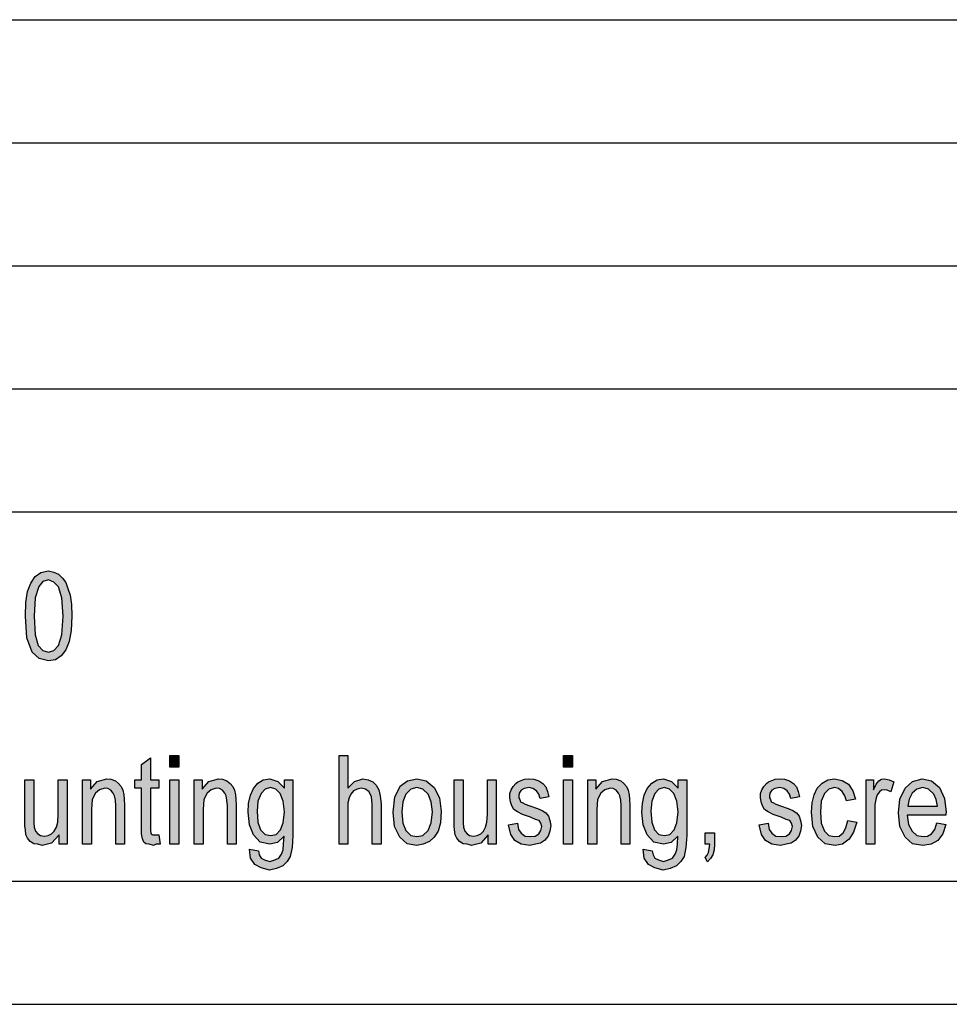
# Model space of a CAD drawing. Units: millimetres. Extents: x -1599 to -1302, y 1477 to 1687.
# Drawn here: x -1438 to -1400, y 1477 to 1517 of the extents above; entities that cross this region are included whole.
import ezdxf

# ---------------------------------------------------------------- set-up
doc = ezdxf.new("R2010")
doc.units = ezdxf.units.MM
doc.layers.add('1', color=7, linetype='Continuous')

# ---------------------------------------------------------------- blocks, each defined once
blk = doc.blocks.new('_formato_A4', base_point=(-1450.982, 1582.224))
at = {"layer": '1', "linetype": 'Continuous'}
h = blk.add_hatch(color=7, dxfattribs=at)
h.paths.add_polyline_path([(-1437.282, 1492.991), (-1437.264, 1493.551), (-1437.192, 1493.998), (-1437.066, 1494.334), (-1436.886, 1494.603), (-1436.652, 1494.76), (-1436.346, 1494.827), (-1436.13, 1494.782), (-1435.932, 1494.692), (-1435.77, 1494.536), (-1435.644, 1494.357), (-1435.554, 1494.11), (-1435.464, 1493.842), (-1435.41, 1493.461), (-1435.392, 1492.991), (-1435.428, 1492.409), (-1435.5, 1491.961), (-1435.644, 1491.625), (-1435.824, 1491.379), (-1436.058, 1491.222), (-1436.346, 1491.177), (-1436.724, 1491.267), (-1437.012, 1491.536), (-1437.228, 1492.118)])
h.paths.add_polyline_path([(-1436.922, 1492.991), (-1436.886, 1492.23), (-1436.76, 1491.804), (-1436.58, 1491.603), (-1436.346, 1491.536), (-1436.13, 1491.603), (-1435.932, 1491.804), (-1435.806, 1492.23), (-1435.752, 1492.991), (-1435.806, 1493.73), (-1435.932, 1494.177), (-1436.13, 1494.379), (-1436.346, 1494.468), (-1436.58, 1494.401), (-1436.742, 1494.2), (-1436.886, 1493.73)], flags=16)
for points in [[(-1431.864, 1484.106), (-1431.81, 1483.725), (-1431.972, 1483.725), (-1432.08, 1483.68), (-1432.26, 1483.725), (-1432.386, 1483.748), (-1432.476, 1483.815), (-1432.53, 1483.949), (-1432.566, 1484.151), (-1432.566, 1484.486), (-1432.566, 1486.009), (-1432.836, 1486.009), (-1432.836, 1486.345), (-1432.566, 1486.345), (-1432.566, 1486.971), (-1432.206, 1487.24), (-1432.206, 1486.345), (-1431.864, 1486.345), (-1431.864, 1486.009), (-1432.206, 1486.009), (-1432.206, 1484.464), (-1432.206, 1484.285), (-1432.188, 1484.195), (-1432.17, 1484.151), (-1432.134, 1484.128), (-1432.098, 1484.106), (-1432.026, 1484.106), (-1431.972, 1484.106)], [(-1431.414, 1486.86), (-1431.414, 1487.33), (-1431.054, 1487.33), (-1431.054, 1486.86)], [(-1424.538, 1483.725), (-1424.538, 1487.33), (-1424.178, 1487.33), (-1424.178, 1486.009), (-1423.908, 1486.277), (-1423.566, 1486.389), (-1423.35, 1486.345), (-1423.17, 1486.255), (-1423.026, 1486.121), (-1422.918, 1485.942), (-1422.864, 1485.695), (-1422.828, 1485.36), (-1422.828, 1483.725), (-1423.188, 1483.725), (-1423.188, 1485.36), (-1423.224, 1485.651), (-1423.314, 1485.852), (-1423.458, 1485.964), (-1423.638, 1486.009), (-1423.8, 1485.964), (-1423.944, 1485.897), (-1424.052, 1485.763), (-1424.124, 1485.606), (-1424.178, 1485.404), (-1424.178, 1485.136), (-1424.178, 1483.725)], [(-1415.412, 1486.86), (-1415.412, 1487.33), (-1415.052, 1487.33), (-1415.052, 1486.86)], [(-1435.914, 1483.725), (-1435.914, 1484.106), (-1436.22, 1483.77), (-1436.598, 1483.68), (-1436.778, 1483.725), (-1436.94, 1483.748), (-1437.084, 1483.837), (-1437.192, 1483.971), (-1437.264, 1484.106), (-1437.282, 1484.307), (-1437.3, 1484.464), (-1437.3, 1484.71), (-1437.3, 1486.345), (-1436.94, 1486.345), (-1436.94, 1484.889), (-1436.94, 1484.598), (-1436.922, 1484.419), (-1436.868, 1484.263), (-1436.778, 1484.151), (-1436.67, 1484.083), (-1436.508, 1484.061), (-1436.364, 1484.083), (-1436.22, 1484.151), (-1436.112, 1484.263), (-1436.022, 1484.419), (-1435.968, 1484.621), (-1435.95, 1484.934), (-1435.95, 1486.345), (-1435.59, 1486.345), (-1435.59, 1483.725)], [(-1434.96, 1483.725), (-1434.96, 1486.345), (-1434.636, 1486.345), (-1434.636, 1485.964), (-1434.366, 1486.277), (-1433.97, 1486.389), (-1433.808, 1486.367), (-1433.628, 1486.3), (-1433.502, 1486.188), (-1433.394, 1486.076), (-1433.322, 1485.919), (-1433.286, 1485.74), (-1433.268, 1485.561), (-1433.25, 1485.315), (-1433.25, 1483.725), (-1433.61, 1483.725), (-1433.61, 1485.292), (-1433.628, 1485.516), (-1433.664, 1485.695), (-1433.718, 1485.807), (-1433.808, 1485.919), (-1433.934, 1485.986), (-1434.06, 1486.009), (-1434.276, 1485.942), (-1434.438, 1485.807), (-1434.564, 1485.539), (-1434.6, 1485.136), (-1434.6, 1483.725)], [(-1431.414, 1483.725), (-1431.414, 1486.345), (-1431.054, 1486.345), (-1431.054, 1483.725)], [(-1430.424, 1483.725), (-1430.424, 1486.345), (-1430.1, 1486.345), (-1430.1, 1485.964), (-1429.83, 1486.277), (-1429.434, 1486.389), (-1429.272, 1486.367), (-1429.092, 1486.3), (-1428.966, 1486.188), (-1428.858, 1486.076), (-1428.786, 1485.919), (-1428.75, 1485.74), (-1428.732, 1485.561), (-1428.714, 1485.315), (-1428.714, 1483.725), (-1429.074, 1483.725), (-1429.074, 1485.292), (-1429.092, 1485.516), (-1429.128, 1485.695), (-1429.182, 1485.807), (-1429.272, 1485.919), (-1429.398, 1485.986), (-1429.524, 1486.009), (-1429.74, 1485.942), (-1429.902, 1485.807), (-1430.028, 1485.539), (-1430.064, 1485.136), (-1430.064, 1483.725)], [(-1418.472, 1483.725), (-1418.472, 1484.106), (-1418.778, 1483.77), (-1419.156, 1483.68), (-1419.336, 1483.725), (-1419.498, 1483.748), (-1419.642, 1483.837), (-1419.75, 1483.971), (-1419.822, 1484.106), (-1419.84, 1484.307), (-1419.858, 1484.464), (-1419.858, 1484.71), (-1419.858, 1486.345), (-1419.498, 1486.345), (-1419.498, 1484.889), (-1419.498, 1484.598), (-1419.48, 1484.419), (-1419.426, 1484.263), (-1419.336, 1484.151), (-1419.228, 1484.083), (-1419.066, 1484.061), (-1418.922, 1484.083), (-1418.778, 1484.151), (-1418.67, 1484.263), (-1418.58, 1484.419), (-1418.526, 1484.621), (-1418.508, 1484.934), (-1418.508, 1486.345), (-1418.148, 1486.345), (-1418.148, 1483.725)], [(-1417.644, 1484.509), (-1417.284, 1484.576), (-1417.248, 1484.33), (-1417.14, 1484.173), (-1416.978, 1484.061), (-1416.762, 1484.039), (-1416.564, 1484.061), (-1416.42, 1484.151), (-1416.33, 1484.285), (-1416.294, 1484.442), (-1416.33, 1484.576), (-1416.402, 1484.688), (-1416.546, 1484.733), (-1416.762, 1484.822), (-1417.086, 1484.934), (-1417.284, 1485.046), (-1417.428, 1485.136), (-1417.518, 1485.292), (-1417.572, 1485.449), (-1417.59, 1485.628), (-1417.59, 1485.785), (-1417.536, 1485.942), (-1417.464, 1486.076), (-1417.356, 1486.188), (-1417.266, 1486.255), (-1417.14, 1486.322), (-1416.996, 1486.367), (-1416.834, 1486.389), (-1416.618, 1486.367), (-1416.42, 1486.3), (-1416.258, 1486.188), (-1416.132, 1486.054), (-1416.06, 1485.874), (-1416.006, 1485.651), (-1416.366, 1485.583), (-1416.42, 1485.763), (-1416.51, 1485.897), (-1416.654, 1485.986), (-1416.816, 1486.031), (-1417.014, 1485.986), (-1417.14, 1485.919), (-1417.212, 1485.807), (-1417.23, 1485.673), (-1417.23, 1485.606), (-1417.194, 1485.539), (-1417.158, 1485.449), (-1417.068, 1485.404), (-1416.978, 1485.36), (-1416.78, 1485.292), (-1416.474, 1485.18), (-1416.276, 1485.091), (-1416.132, 1485.001), (-1416.024, 1484.867), (-1415.97, 1484.688), (-1415.934, 1484.486), (-1415.97, 1484.263), (-1416.042, 1484.061), (-1416.186, 1483.882), (-1416.348, 1483.77), (-1416.546, 1483.725), (-1416.78, 1483.68), (-1417.14, 1483.725), (-1417.392, 1483.882), (-1417.554, 1484.128)], [(-1415.412, 1483.725), (-1415.412, 1486.345), (-1415.052, 1486.345), (-1415.052, 1483.725)], [(-1414.422, 1483.725), (-1414.422, 1486.345), (-1414.098, 1486.345), (-1414.098, 1485.964), (-1413.828, 1486.277), (-1413.432, 1486.389), (-1413.27, 1486.367), (-1413.09, 1486.3), (-1412.964, 1486.188), (-1412.856, 1486.076), (-1412.784, 1485.919), (-1412.748, 1485.74), (-1412.73, 1485.561), (-1412.712, 1485.315), (-1412.712, 1483.725), (-1413.072, 1483.725), (-1413.072, 1485.292), (-1413.09, 1485.516), (-1413.126, 1485.695), (-1413.18, 1485.807), (-1413.27, 1485.919), (-1413.396, 1485.986), (-1413.522, 1486.009), (-1413.738, 1485.942), (-1413.9, 1485.807), (-1414.026, 1485.539), (-1414.062, 1485.136), (-1414.062, 1483.725)], [(-1407.456, 1484.509), (-1407.096, 1484.576), (-1407.06, 1484.33), (-1406.952, 1484.173), (-1406.79, 1484.061), (-1406.574, 1484.039), (-1406.376, 1484.061), (-1406.232, 1484.151), (-1406.142, 1484.285), (-1406.106, 1484.442), (-1406.142, 1484.576), (-1406.214, 1484.688), (-1406.358, 1484.733), (-1406.574, 1484.822), (-1406.898, 1484.934), (-1407.096, 1485.046), (-1407.24, 1485.136), (-1407.33, 1485.292), (-1407.384, 1485.449), (-1407.402, 1485.628), (-1407.402, 1485.785), (-1407.348, 1485.942), (-1407.276, 1486.076), (-1407.168, 1486.188), (-1407.078, 1486.255), (-1406.952, 1486.322), (-1406.808, 1486.367), (-1406.646, 1486.389), (-1406.43, 1486.367), (-1406.232, 1486.3), (-1406.07, 1486.188), (-1405.944, 1486.054), (-1405.872, 1485.874), (-1405.818, 1485.651), (-1406.178, 1485.583), (-1406.232, 1485.763), (-1406.322, 1485.897), (-1406.466, 1485.986), (-1406.628, 1486.031), (-1406.826, 1485.986), (-1406.952, 1485.919), (-1407.024, 1485.807), (-1407.042, 1485.673), (-1407.042, 1485.606), (-1407.006, 1485.539), (-1406.97, 1485.449), (-1406.88, 1485.404), (-1406.79, 1485.36), (-1406.592, 1485.292), (-1406.286, 1485.18), (-1406.088, 1485.091), (-1405.944, 1485.001), (-1405.836, 1484.867), (-1405.782, 1484.688), (-1405.746, 1484.486), (-1405.782, 1484.263), (-1405.854, 1484.061), (-1405.998, 1483.882), (-1406.16, 1483.77), (-1406.358, 1483.725), (-1406.592, 1483.68), (-1406.952, 1483.725), (-1407.204, 1483.882), (-1407.366, 1484.128)], [(-1403.856, 1484.688), (-1403.496, 1484.621), (-1403.622, 1484.218), (-1403.802, 1483.927), (-1404.072, 1483.725), (-1404.378, 1483.68), (-1404.774, 1483.748), (-1405.08, 1484.016), (-1405.278, 1484.442), (-1405.332, 1485.024), (-1405.314, 1485.404), (-1405.224, 1485.74), (-1405.098, 1486.009), (-1404.9, 1486.21), (-1404.666, 1486.345), (-1404.396, 1486.389), (-1404.09, 1486.322), (-1403.838, 1486.166), (-1403.658, 1485.897), (-1403.55, 1485.561), (-1403.91, 1485.494), (-1403.982, 1485.695), (-1404.09, 1485.874), (-1404.234, 1485.986), (-1404.396, 1486.031), (-1404.63, 1485.964), (-1404.81, 1485.785), (-1404.936, 1485.471), (-1404.972, 1485.024), (-1404.936, 1484.576), (-1404.81, 1484.263), (-1404.63, 1484.083), (-1404.396, 1484.039), (-1404.216, 1484.061), (-1404.054, 1484.195), (-1403.946, 1484.397)], [(-1403.118, 1483.725), (-1403.118, 1486.345), (-1402.812, 1486.345), (-1402.812, 1485.942), (-1402.704, 1486.166), (-1402.596, 1486.3), (-1402.488, 1486.367), (-1402.362, 1486.389), (-1402.182, 1486.345), (-1401.984, 1486.255), (-1402.11, 1485.852), (-1402.254, 1485.919), (-1402.38, 1485.942), (-1402.488, 1485.919), (-1402.578, 1485.852), (-1402.668, 1485.74), (-1402.704, 1485.606), (-1402.758, 1485.337), (-1402.758, 1485.091), (-1402.758, 1483.725)], [(-1409.652, 1483.725), (-1409.652, 1484.195), (-1409.274, 1484.195), (-1409.274, 1483.725), (-1409.292, 1483.501), (-1409.346, 1483.3), (-1409.436, 1483.143), (-1409.562, 1483.009), (-1409.652, 1483.188), (-1409.58, 1483.277), (-1409.526, 1483.389), (-1409.49, 1483.546), (-1409.472, 1483.725)]]:
    blk.add_hatch(color=7, dxfattribs=at).paths.add_polyline_path(points)
h = blk.add_hatch(color=7, dxfattribs=at)
h.paths.add_polyline_path([(-1428.174, 1483.524), (-1427.814, 1483.457), (-1427.778, 1483.3), (-1427.706, 1483.166), (-1427.562, 1483.098), (-1427.346, 1483.031), (-1427.148, 1483.098), (-1426.986, 1483.166), (-1426.878, 1483.322), (-1426.806, 1483.501), (-1426.788, 1483.725), (-1426.77, 1484.061), (-1427.04, 1483.792), (-1427.346, 1483.725), (-1427.742, 1483.815), (-1428.012, 1484.106), (-1428.174, 1484.509), (-1428.228, 1485.024), (-1428.21, 1485.382), (-1428.138, 1485.718), (-1428.012, 1485.986), (-1427.832, 1486.21), (-1427.616, 1486.345), (-1427.346, 1486.389), (-1427.022, 1486.277), (-1426.752, 1486.009), (-1426.752, 1486.345), (-1426.41, 1486.345), (-1426.41, 1484.083), (-1426.446, 1483.591), (-1426.518, 1483.233), (-1426.644, 1483.031), (-1426.824, 1482.852), (-1427.076, 1482.74), (-1427.364, 1482.673), (-1427.706, 1482.763), (-1427.958, 1482.897), (-1428.138, 1483.166)])
h.paths.add_polyline_path([(-1427.868, 1485.069), (-1427.832, 1484.621), (-1427.724, 1484.307), (-1427.544, 1484.128), (-1427.31, 1484.083), (-1427.094, 1484.128), (-1426.914, 1484.307), (-1426.806, 1484.598), (-1426.752, 1485.046), (-1426.806, 1485.471), (-1426.932, 1485.785), (-1427.112, 1485.964), (-1427.328, 1486.031), (-1427.544, 1485.964), (-1427.706, 1485.785), (-1427.832, 1485.471)], flags=16)
h = blk.add_hatch(color=7, dxfattribs=at)
h.paths.add_polyline_path([(-1422.342, 1485.024), (-1422.27, 1485.651), (-1422.036, 1486.098), (-1421.748, 1486.3), (-1421.37, 1486.389), (-1420.992, 1486.3), (-1420.668, 1486.031), (-1420.452, 1485.606), (-1420.38, 1485.069), (-1420.416, 1484.598), (-1420.506, 1484.263), (-1420.668, 1484.016), (-1420.866, 1483.837), (-1421.118, 1483.725), (-1421.37, 1483.68), (-1421.766, 1483.748), (-1422.072, 1484.016), (-1422.288, 1484.442)])
h.paths.add_polyline_path([(-1421.982, 1485.024), (-1421.946, 1484.576), (-1421.82, 1484.285), (-1421.622, 1484.083), (-1421.37, 1484.039), (-1421.136, 1484.083), (-1420.92, 1484.285), (-1420.794, 1484.598), (-1420.74, 1485.046), (-1420.794, 1485.449), (-1420.92, 1485.763), (-1421.136, 1485.964), (-1421.37, 1486.031), (-1421.622, 1485.964), (-1421.82, 1485.763), (-1421.946, 1485.449)], flags=16)
h = blk.add_hatch(color=7, dxfattribs=at)
h.paths.add_polyline_path([(-1412.172, 1483.524), (-1411.812, 1483.457), (-1411.776, 1483.3), (-1411.704, 1483.166), (-1411.56, 1483.098), (-1411.344, 1483.031), (-1411.146, 1483.098), (-1410.984, 1483.166), (-1410.876, 1483.322), (-1410.804, 1483.501), (-1410.786, 1483.725), (-1410.768, 1484.061), (-1411.038, 1483.792), (-1411.344, 1483.725), (-1411.74, 1483.815), (-1412.01, 1484.106), (-1412.172, 1484.509), (-1412.226, 1485.024), (-1412.208, 1485.382), (-1412.136, 1485.718), (-1412.01, 1485.986), (-1411.83, 1486.21), (-1411.614, 1486.345), (-1411.344, 1486.389), (-1411.02, 1486.277), (-1410.75, 1486.009), (-1410.75, 1486.345), (-1410.408, 1486.345), (-1410.408, 1484.083), (-1410.444, 1483.591), (-1410.516, 1483.233), (-1410.642, 1483.031), (-1410.822, 1482.852), (-1411.074, 1482.74), (-1411.362, 1482.673), (-1411.704, 1482.763), (-1411.956, 1482.897), (-1412.136, 1483.166)])
h.paths.add_polyline_path([(-1411.866, 1485.069), (-1411.83, 1484.621), (-1411.722, 1484.307), (-1411.542, 1484.128), (-1411.308, 1484.083), (-1411.092, 1484.128), (-1410.912, 1484.307), (-1410.804, 1484.598), (-1410.75, 1485.046), (-1410.804, 1485.471), (-1410.93, 1485.785), (-1411.11, 1485.964), (-1411.326, 1486.031), (-1411.542, 1485.964), (-1411.704, 1485.785), (-1411.83, 1485.471)], flags=16)
h = blk.add_hatch(color=7, dxfattribs=at)
h.paths.add_polyline_path([(-1400.238, 1484.598), (-1399.878, 1484.531), (-1400.004, 1484.151), (-1400.202, 1483.882), (-1400.472, 1483.725), (-1400.814, 1483.68), (-1401.228, 1483.748), (-1401.534, 1484.016), (-1401.75, 1484.442), (-1401.804, 1485.001), (-1401.75, 1485.561), (-1401.534, 1486.009), (-1401.228, 1486.277), (-1400.832, 1486.389), (-1400.454, 1486.3), (-1400.13, 1486.031), (-1399.932, 1485.583), (-1399.86, 1485.024), (-1399.878, 1484.957), (-1399.878, 1484.912), (-1401.444, 1484.912), (-1401.39, 1484.531), (-1401.246, 1484.263), (-1401.048, 1484.083), (-1400.796, 1484.039), (-1400.616, 1484.061), (-1400.454, 1484.151), (-1400.328, 1484.33)])
h.paths.add_polyline_path([(-1401.426, 1485.27), (-1400.22, 1485.27), (-1400.274, 1485.539), (-1400.364, 1485.763), (-1400.58, 1485.964), (-1400.814, 1486.031), (-1401.048, 1485.964), (-1401.246, 1485.807), (-1401.372, 1485.561)], flags=16)
at = {"layer": '1', "color": 7, "linetype": 'Continuous'}
for p, q in [((-1491.482, 1517.224), (-1307.482, 1517.224)), ((-1491.482, 1512.224), (-1307.482, 1512.224)), ((-1491.482, 1507.224), (-1307.482, 1507.224)), ((-1491.482, 1502.224), (-1307.482, 1502.224)), ((-1491.482, 1497.224), (-1307.482, 1497.224)), ((-1436.652, 1494.76), (-1436.346, 1494.827)), ((-1436.346, 1494.827), (-1436.13, 1494.782)), ((-1437.066, 1494.334), (-1436.886, 1494.603)), ((-1436.886, 1494.603), (-1436.652, 1494.76)), ((-1436.58, 1494.401), (-1436.742, 1494.2)), ((-1436.346, 1494.468), (-1436.58, 1494.401)), ((-1436.13, 1494.379), (-1436.346, 1494.468)), ((-1436.13, 1494.782), (-1435.932, 1494.692)), ((-1435.932, 1494.692), (-1435.77, 1494.536)), ((-1435.77, 1494.536), (-1435.644, 1494.357)), ((-1437.192, 1493.998), (-1437.066, 1494.334)), ((-1436.742, 1494.2), (-1436.886, 1493.73)), ((-1435.932, 1494.177), (-1436.13, 1494.379)), ((-1435.806, 1493.73), (-1435.932, 1494.177)), ((-1435.644, 1494.357), (-1435.554, 1494.11)), ((-1435.554, 1494.11), (-1435.464, 1493.842)), ((-1437.264, 1493.551), (-1437.192, 1493.998)), ((-1436.886, 1493.73), (-1436.922, 1492.991)), ((-1435.752, 1492.991), (-1435.806, 1493.73)), ((-1435.464, 1493.842), (-1435.41, 1493.461)), ((-1437.282, 1492.991), (-1437.264, 1493.551)), ((-1435.41, 1493.461), (-1435.392, 1492.991)), ((-1437.228, 1492.118), (-1437.282, 1492.991)), ((-1436.922, 1492.991), (-1436.886, 1492.23)), ((-1435.806, 1492.23), (-1435.752, 1492.991)), ((-1435.392, 1492.991), (-1435.428, 1492.409)), ((-1435.428, 1492.409), (-1435.5, 1491.961)), ((-1437.012, 1491.536), (-1437.228, 1492.118)), ((-1436.886, 1492.23), (-1436.76, 1491.804)), ((-1435.932, 1491.804), (-1435.806, 1492.23)), ((-1436.76, 1491.804), (-1436.58, 1491.603)), ((-1436.58, 1491.603), (-1436.346, 1491.536)), ((-1436.346, 1491.536), (-1436.13, 1491.603)), ((-1436.13, 1491.603), (-1435.932, 1491.804)), ((-1435.644, 1491.625), (-1435.824, 1491.379)), ((-1435.5, 1491.961), (-1435.644, 1491.625)), ((-1436.724, 1491.267), (-1437.012, 1491.536)), ((-1436.346, 1491.177), (-1436.724, 1491.267)), ((-1436.058, 1491.222), (-1436.346, 1491.177)), ((-1435.824, 1491.379), (-1436.058, 1491.222)), ((-1432.566, 1486.971), (-1432.206, 1487.24)), ((-1432.206, 1487.24), (-1432.206, 1486.345)), ((-1431.414, 1487.33), (-1431.054, 1487.33)), ((-1431.414, 1486.86), (-1431.414, 1487.33)), ((-1431.054, 1487.33), (-1431.054, 1486.86)), ((-1424.538, 1487.33), (-1424.178, 1487.33)), ((-1424.538, 1483.725), (-1424.538, 1487.33)), ((-1424.178, 1487.33), (-1424.178, 1486.009)), ((-1415.412, 1487.33), (-1415.052, 1487.33)), ((-1415.412, 1486.86), (-1415.412, 1487.33)), ((-1415.052, 1487.33), (-1415.052, 1486.86)), ((-1432.566, 1486.345), (-1432.566, 1486.971)), ((-1431.054, 1486.86), (-1431.414, 1486.86)), ((-1415.052, 1486.86), (-1415.412, 1486.86)), ((-1437.3, 1486.345), (-1436.94, 1486.345)), ((-1437.3, 1484.71), (-1437.3, 1486.345)), ((-1436.94, 1486.345), (-1436.94, 1484.889)), ((-1435.95, 1486.345), (-1435.59, 1486.345)), ((-1435.95, 1484.934), (-1435.95, 1486.345)), ((-1435.59, 1486.345), (-1435.59, 1483.725)), ((-1434.96, 1486.345), (-1434.636, 1486.345)), ((-1434.96, 1483.725), (-1434.96, 1486.345)), ((-1434.636, 1486.345), (-1434.636, 1485.964)), ((-1434.636, 1485.964), (-1434.366, 1486.277)), ((-1434.366, 1486.277), (-1433.97, 1486.389)), ((-1434.06, 1486.009), (-1434.276, 1485.942)), ((-1433.934, 1485.986), (-1434.06, 1486.009)), ((-1433.97, 1486.389), (-1433.808, 1486.367)), ((-1433.808, 1486.367), (-1433.628, 1486.3)), ((-1433.628, 1486.3), (-1433.502, 1486.188)), ((-1433.502, 1486.188), (-1433.394, 1486.076)), ((-1433.394, 1486.076), (-1433.322, 1485.919)), ((-1432.836, 1486.345), (-1432.566, 1486.345)), ((-1432.836, 1486.009), (-1432.836, 1486.345)), ((-1432.566, 1486.009), (-1432.836, 1486.009)), ((-1432.566, 1484.486), (-1432.566, 1486.009)), ((-1432.206, 1486.345), (-1431.864, 1486.345)), ((-1432.206, 1486.009), (-1432.206, 1484.464)), ((-1431.864, 1486.009), (-1432.206, 1486.009)), ((-1431.864, 1486.345), (-1431.864, 1486.009)), ((-1431.414, 1486.345), (-1431.054, 1486.345)), ((-1431.414, 1483.725), (-1431.414, 1486.345)), ((-1431.054, 1486.345), (-1431.054, 1483.725)), ((-1430.424, 1486.345), (-1430.1, 1486.345)), ((-1430.424, 1483.725), (-1430.424, 1486.345)), ((-1430.1, 1486.345), (-1430.1, 1485.964)), ((-1430.1, 1485.964), (-1429.83, 1486.277)), ((-1429.83, 1486.277), (-1429.434, 1486.389)), ((-1429.524, 1486.009), (-1429.74, 1485.942)), ((-1429.398, 1485.986), (-1429.524, 1486.009)), ((-1429.434, 1486.389), (-1429.272, 1486.367)), ((-1429.272, 1486.367), (-1429.092, 1486.3)), ((-1429.092, 1486.3), (-1428.966, 1486.188)), ((-1428.966, 1486.188), (-1428.858, 1486.076)), ((-1428.858, 1486.076), (-1428.786, 1485.919)), ((-1428.012, 1485.986), (-1427.832, 1486.21)), ((-1427.832, 1486.21), (-1427.616, 1486.345)), ((-1427.616, 1486.345), (-1427.346, 1486.389)), ((-1427.328, 1486.031), (-1427.544, 1485.964)), ((-1427.346, 1486.389), (-1427.022, 1486.277)), ((-1427.112, 1485.964), (-1427.328, 1486.031)), ((-1427.022, 1486.277), (-1426.752, 1486.009)), ((-1426.752, 1486.345), (-1426.41, 1486.345)), ((-1426.752, 1486.009), (-1426.752, 1486.345)), ((-1426.41, 1486.345), (-1426.41, 1484.083)), ((-1424.178, 1486.009), (-1423.908, 1486.277)), ((-1423.908, 1486.277), (-1423.566, 1486.389)), ((-1423.638, 1486.009), (-1423.8, 1485.964)), ((-1423.458, 1485.964), (-1423.638, 1486.009)), ((-1423.566, 1486.389), (-1423.35, 1486.345)), ((-1423.35, 1486.345), (-1423.17, 1486.255)), ((-1423.17, 1486.255), (-1423.026, 1486.121)), ((-1423.026, 1486.121), (-1422.918, 1485.942)), ((-1422.27, 1485.651), (-1422.036, 1486.098)), ((-1422.036, 1486.098), (-1421.748, 1486.3)), ((-1421.748, 1486.3), (-1421.37, 1486.389)), ((-1421.37, 1486.031), (-1421.622, 1485.964)), ((-1421.37, 1486.389), (-1420.992, 1486.3)), ((-1421.136, 1485.964), (-1421.37, 1486.031)), ((-1420.992, 1486.3), (-1420.668, 1486.031)), ((-1420.668, 1486.031), (-1420.452, 1485.606)), ((-1419.858, 1486.345), (-1419.498, 1486.345)), ((-1419.858, 1484.71), (-1419.858, 1486.345)), ((-1419.498, 1486.345), (-1419.498, 1484.889)), ((-1418.508, 1486.345), (-1418.148, 1486.345)), ((-1418.508, 1484.934), (-1418.508, 1486.345)), ((-1418.148, 1486.345), (-1418.148, 1483.725)), ((-1417.536, 1485.942), (-1417.464, 1486.076)), ((-1417.464, 1486.076), (-1417.356, 1486.188)), ((-1417.356, 1486.188), (-1417.266, 1486.255)), ((-1417.266, 1486.255), (-1417.14, 1486.322)), ((-1417.14, 1486.322), (-1416.996, 1486.367)), ((-1416.816, 1486.031), (-1417.014, 1485.986)), ((-1416.996, 1486.367), (-1416.834, 1486.389)), ((-1416.834, 1486.389), (-1416.618, 1486.367)), ((-1416.654, 1485.986), (-1416.816, 1486.031)), ((-1416.618, 1486.367), (-1416.42, 1486.3)), ((-1416.42, 1486.3), (-1416.258, 1486.188)), ((-1416.258, 1486.188), (-1416.132, 1486.054)), ((-1416.132, 1486.054), (-1416.06, 1485.874)), ((-1415.412, 1486.345), (-1415.052, 1486.345)), ((-1415.412, 1483.725), (-1415.412, 1486.345)), ((-1415.052, 1486.345), (-1415.052, 1483.725)), ((-1414.422, 1486.345), (-1414.098, 1486.345)), ((-1414.422, 1483.725), (-1414.422, 1486.345)), ((-1414.098, 1486.345), (-1414.098, 1485.964)), ((-1414.098, 1485.964), (-1413.828, 1486.277)), ((-1413.828, 1486.277), (-1413.432, 1486.389)), ((-1413.522, 1486.009), (-1413.738, 1485.942)), ((-1413.396, 1485.986), (-1413.522, 1486.009)), ((-1413.432, 1486.389), (-1413.27, 1486.367)), ((-1413.27, 1486.367), (-1413.09, 1486.3)), ((-1413.09, 1486.3), (-1412.964, 1486.188)), ((-1412.964, 1486.188), (-1412.856, 1486.076)), ((-1412.856, 1486.076), (-1412.784, 1485.919)), ((-1412.01, 1485.986), (-1411.83, 1486.21)), ((-1411.83, 1486.21), (-1411.614, 1486.345)), ((-1411.614, 1486.345), (-1411.344, 1486.389)), ((-1411.326, 1486.031), (-1411.542, 1485.964)), ((-1411.344, 1486.389), (-1411.02, 1486.277)), ((-1411.11, 1485.964), (-1411.326, 1486.031)), ((-1411.02, 1486.277), (-1410.75, 1486.009)), ((-1410.75, 1486.345), (-1410.408, 1486.345)), ((-1410.75, 1486.009), (-1410.75, 1486.345)), ((-1410.408, 1486.345), (-1410.408, 1484.083)), ((-1407.348, 1485.942), (-1407.276, 1486.076)), ((-1407.276, 1486.076), (-1407.168, 1486.188)), ((-1407.168, 1486.188), (-1407.078, 1486.255)), ((-1407.078, 1486.255), (-1406.952, 1486.322)), ((-1406.952, 1486.322), (-1406.808, 1486.367)), ((-1406.628, 1486.031), (-1406.826, 1485.986)), ((-1406.808, 1486.367), (-1406.646, 1486.389)), ((-1406.646, 1486.389), (-1406.43, 1486.367)), ((-1406.466, 1485.986), (-1406.628, 1486.031)), ((-1406.43, 1486.367), (-1406.232, 1486.3)), ((-1406.232, 1486.3), (-1406.07, 1486.188)), ((-1406.07, 1486.188), (-1405.944, 1486.054)), ((-1405.944, 1486.054), (-1405.872, 1485.874)), ((-1405.224, 1485.74), (-1405.098, 1486.009)), ((-1405.098, 1486.009), (-1404.9, 1486.21)), ((-1404.9, 1486.21), (-1404.666, 1486.345)), ((-1404.666, 1486.345), (-1404.396, 1486.389)), ((-1404.396, 1486.031), (-1404.63, 1485.964)), ((-1404.396, 1486.389), (-1404.09, 1486.322)), ((-1404.234, 1485.986), (-1404.396, 1486.031)), ((-1404.09, 1486.322), (-1403.838, 1486.166)), ((-1403.838, 1486.166), (-1403.658, 1485.897)), ((-1403.118, 1486.345), (-1402.812, 1486.345)), ((-1403.118, 1483.725), (-1403.118, 1486.345)), ((-1402.812, 1486.345), (-1402.812, 1485.942)), ((-1402.812, 1485.942), (-1402.704, 1486.166)), ((-1402.704, 1486.166), (-1402.596, 1486.3)), ((-1402.596, 1486.3), (-1402.488, 1486.367)), ((-1402.488, 1486.367), (-1402.362, 1486.389)), ((-1402.362, 1486.389), (-1402.182, 1486.345)), ((-1402.182, 1486.345), (-1401.984, 1486.255)), ((-1401.984, 1486.255), (-1402.11, 1485.852)), ((-1401.75, 1485.561), (-1401.534, 1486.009)), ((-1401.534, 1486.009), (-1401.228, 1486.277)), ((-1401.228, 1486.277), (-1400.832, 1486.389)), ((-1400.814, 1486.031), (-1401.048, 1485.964)), ((-1400.832, 1486.389), (-1400.454, 1486.3)), ((-1400.58, 1485.964), (-1400.814, 1486.031)), ((-1400.454, 1486.3), (-1400.13, 1486.031)), ((-1400.13, 1486.031), (-1399.932, 1485.583)), ((-1434.438, 1485.807), (-1434.564, 1485.539)), ((-1434.276, 1485.942), (-1434.438, 1485.807)), ((-1433.808, 1485.919), (-1433.934, 1485.986)), ((-1433.718, 1485.807), (-1433.808, 1485.919)), ((-1433.664, 1485.695), (-1433.718, 1485.807)), ((-1433.628, 1485.516), (-1433.664, 1485.695)), ((-1433.322, 1485.919), (-1433.286, 1485.74)), ((-1433.286, 1485.74), (-1433.268, 1485.561)), ((-1429.902, 1485.807), (-1430.028, 1485.539)), ((-1429.74, 1485.942), (-1429.902, 1485.807)), ((-1429.272, 1485.919), (-1429.398, 1485.986)), ((-1429.182, 1485.807), (-1429.272, 1485.919)), ((-1429.128, 1485.695), (-1429.182, 1485.807)), ((-1429.092, 1485.516), (-1429.128, 1485.695)), ((-1428.786, 1485.919), (-1428.75, 1485.74)), ((-1428.75, 1485.74), (-1428.732, 1485.561)), ((-1428.21, 1485.382), (-1428.138, 1485.718)), ((-1428.138, 1485.718), (-1428.012, 1485.986)), ((-1427.706, 1485.785), (-1427.832, 1485.471)), ((-1427.544, 1485.964), (-1427.706, 1485.785)), ((-1426.932, 1485.785), (-1427.112, 1485.964)), ((-1426.806, 1485.471), (-1426.932, 1485.785)), ((-1424.124, 1485.606), (-1424.178, 1485.404)), ((-1424.052, 1485.763), (-1424.124, 1485.606)), ((-1423.944, 1485.897), (-1424.052, 1485.763)), ((-1423.8, 1485.964), (-1423.944, 1485.897)), ((-1423.314, 1485.852), (-1423.458, 1485.964)), ((-1423.224, 1485.651), (-1423.314, 1485.852)), ((-1423.188, 1485.36), (-1423.224, 1485.651)), ((-1422.918, 1485.942), (-1422.864, 1485.695)), ((-1422.864, 1485.695), (-1422.828, 1485.36)), ((-1422.342, 1485.024), (-1422.27, 1485.651)), ((-1421.82, 1485.763), (-1421.946, 1485.449)), ((-1421.622, 1485.964), (-1421.82, 1485.763)), ((-1420.92, 1485.763), (-1421.136, 1485.964)), ((-1420.794, 1485.449), (-1420.92, 1485.763)), ((-1420.452, 1485.606), (-1420.38, 1485.069)), ((-1417.59, 1485.785), (-1417.536, 1485.942)), ((-1417.59, 1485.628), (-1417.59, 1485.785)), ((-1417.572, 1485.449), (-1417.59, 1485.628)), ((-1417.212, 1485.807), (-1417.23, 1485.673)), ((-1417.23, 1485.673), (-1417.23, 1485.606)), ((-1417.23, 1485.606), (-1417.194, 1485.539)), ((-1417.14, 1485.919), (-1417.212, 1485.807)), ((-1417.014, 1485.986), (-1417.14, 1485.919)), ((-1416.51, 1485.897), (-1416.654, 1485.986)), ((-1416.42, 1485.763), (-1416.51, 1485.897)), ((-1416.366, 1485.583), (-1416.42, 1485.763)), ((-1416.006, 1485.651), (-1416.366, 1485.583)), ((-1416.06, 1485.874), (-1416.006, 1485.651)), ((-1413.9, 1485.807), (-1414.026, 1485.539)), ((-1413.738, 1485.942), (-1413.9, 1485.807)), ((-1413.27, 1485.919), (-1413.396, 1485.986)), ((-1413.18, 1485.807), (-1413.27, 1485.919)), ((-1413.126, 1485.695), (-1413.18, 1485.807)), ((-1413.09, 1485.516), (-1413.126, 1485.695)), ((-1412.784, 1485.919), (-1412.748, 1485.74)), ((-1412.748, 1485.74), (-1412.73, 1485.561)), ((-1412.208, 1485.382), (-1412.136, 1485.718)), ((-1412.136, 1485.718), (-1412.01, 1485.986)), ((-1411.704, 1485.785), (-1411.83, 1485.471)), ((-1411.542, 1485.964), (-1411.704, 1485.785)), ((-1410.93, 1485.785), (-1411.11, 1485.964)), ((-1410.804, 1485.471), (-1410.93, 1485.785)), ((-1407.402, 1485.785), (-1407.348, 1485.942)), ((-1407.402, 1485.628), (-1407.402, 1485.785)), ((-1407.384, 1485.449), (-1407.402, 1485.628)), ((-1407.024, 1485.807), (-1407.042, 1485.673)), ((-1407.042, 1485.673), (-1407.042, 1485.606)), ((-1407.042, 1485.606), (-1407.006, 1485.539)), ((-1406.952, 1485.919), (-1407.024, 1485.807)), ((-1406.826, 1485.986), (-1406.952, 1485.919)), ((-1406.322, 1485.897), (-1406.466, 1485.986)), ((-1406.232, 1485.763), (-1406.322, 1485.897)), ((-1406.178, 1485.583), (-1406.232, 1485.763)), ((-1405.818, 1485.651), (-1406.178, 1485.583)), ((-1405.872, 1485.874), (-1405.818, 1485.651)), ((-1405.314, 1485.404), (-1405.224, 1485.74)), ((-1404.81, 1485.785), (-1404.936, 1485.471)), ((-1404.63, 1485.964), (-1404.81, 1485.785)), ((-1404.09, 1485.874), (-1404.234, 1485.986)), ((-1403.982, 1485.695), (-1404.09, 1485.874)), ((-1403.91, 1485.494), (-1403.982, 1485.695)), ((-1403.658, 1485.897), (-1403.55, 1485.561)), ((-1402.704, 1485.606), (-1402.758, 1485.337)), ((-1402.668, 1485.74), (-1402.704, 1485.606)), ((-1402.578, 1485.852), (-1402.668, 1485.74)), ((-1402.488, 1485.919), (-1402.578, 1485.852)), ((-1402.38, 1485.942), (-1402.488, 1485.919)), ((-1402.254, 1485.919), (-1402.38, 1485.942)), ((-1402.11, 1485.852), (-1402.254, 1485.919)), ((-1401.246, 1485.807), (-1401.372, 1485.561)), ((-1401.048, 1485.964), (-1401.246, 1485.807)), ((-1400.364, 1485.763), (-1400.58, 1485.964)), ((-1400.274, 1485.539), (-1400.364, 1485.763)), ((-1434.564, 1485.539), (-1434.6, 1485.136)), ((-1433.61, 1485.292), (-1433.628, 1485.516)), ((-1433.61, 1483.725), (-1433.61, 1485.292)), ((-1433.268, 1485.561), (-1433.25, 1485.315)), ((-1433.25, 1485.315), (-1433.25, 1483.725)), ((-1430.028, 1485.539), (-1430.064, 1485.136)), ((-1429.074, 1485.292), (-1429.092, 1485.516)), ((-1429.074, 1483.725), (-1429.074, 1485.292)), ((-1428.732, 1485.561), (-1428.714, 1485.315)), ((-1428.714, 1485.315), (-1428.714, 1483.725)), ((-1428.228, 1485.024), (-1428.21, 1485.382)), ((-1427.832, 1485.471), (-1427.868, 1485.069)), ((-1426.752, 1485.046), (-1426.806, 1485.471)), ((-1424.178, 1485.404), (-1424.178, 1485.136)), ((-1423.188, 1483.725), (-1423.188, 1485.36)), ((-1422.828, 1485.36), (-1422.828, 1483.725)), ((-1421.946, 1485.449), (-1421.982, 1485.024)), ((-1420.74, 1485.046), (-1420.794, 1485.449)), ((-1417.518, 1485.292), (-1417.572, 1485.449)), ((-1417.428, 1485.136), (-1417.518, 1485.292)), ((-1417.194, 1485.539), (-1417.158, 1485.449)), ((-1417.158, 1485.449), (-1417.068, 1485.404)), ((-1417.068, 1485.404), (-1416.978, 1485.36)), ((-1416.978, 1485.36), (-1416.78, 1485.292)), ((-1416.78, 1485.292), (-1416.474, 1485.18)), ((-1414.026, 1485.539), (-1414.062, 1485.136)), ((-1413.072, 1485.292), (-1413.09, 1485.516)), ((-1413.072, 1483.725), (-1413.072, 1485.292)), ((-1412.73, 1485.561), (-1412.712, 1485.315)), ((-1412.712, 1485.315), (-1412.712, 1483.725)), ((-1412.226, 1485.024), (-1412.208, 1485.382)), ((-1411.83, 1485.471), (-1411.866, 1485.069)), ((-1410.75, 1485.046), (-1410.804, 1485.471)), ((-1407.33, 1485.292), (-1407.384, 1485.449)), ((-1407.24, 1485.136), (-1407.33, 1485.292)), ((-1407.006, 1485.539), (-1406.97, 1485.449)), ((-1406.97, 1485.449), (-1406.88, 1485.404)), ((-1406.88, 1485.404), (-1406.79, 1485.36)), ((-1406.79, 1485.36), (-1406.592, 1485.292)), ((-1406.592, 1485.292), (-1406.286, 1485.18)), ((-1405.332, 1485.024), (-1405.314, 1485.404)), ((-1404.936, 1485.471), (-1404.972, 1485.024)), ((-1403.55, 1485.561), (-1403.91, 1485.494)), ((-1402.758, 1485.337), (-1402.758, 1485.091)), ((-1401.804, 1485.001), (-1401.75, 1485.561)), ((-1401.372, 1485.561), (-1401.426, 1485.27)), ((-1401.426, 1485.27), (-1400.22, 1485.27)), ((-1400.22, 1485.27), (-1400.274, 1485.539)), ((-1399.932, 1485.583), (-1399.86, 1485.024)), ((-1436.94, 1484.889), (-1436.94, 1484.598)), ((-1435.968, 1484.621), (-1435.95, 1484.934)), ((-1434.6, 1485.136), (-1434.6, 1483.725)), ((-1430.064, 1485.136), (-1430.064, 1483.725)), ((-1428.174, 1484.509), (-1428.228, 1485.024)), ((-1427.868, 1485.069), (-1427.832, 1484.621)), ((-1426.806, 1484.598), (-1426.752, 1485.046)), ((-1424.178, 1485.136), (-1424.178, 1483.725)), ((-1422.288, 1484.442), (-1422.342, 1485.024)), ((-1421.982, 1485.024), (-1421.946, 1484.576)), ((-1420.794, 1484.598), (-1420.74, 1485.046)), ((-1420.38, 1485.069), (-1420.416, 1484.598)), ((-1419.498, 1484.889), (-1419.498, 1484.598)), ((-1418.526, 1484.621), (-1418.508, 1484.934)), ((-1417.284, 1485.046), (-1417.428, 1485.136)), ((-1417.086, 1484.934), (-1417.284, 1485.046)), ((-1416.762, 1484.822), (-1417.086, 1484.934)), ((-1416.546, 1484.733), (-1416.762, 1484.822)), ((-1416.474, 1485.18), (-1416.276, 1485.091)), ((-1416.276, 1485.091), (-1416.132, 1485.001)), ((-1416.132, 1485.001), (-1416.024, 1484.867)), ((-1416.024, 1484.867), (-1415.97, 1484.688)), ((-1414.062, 1485.136), (-1414.062, 1483.725)), ((-1412.172, 1484.509), (-1412.226, 1485.024)), ((-1411.866, 1485.069), (-1411.83, 1484.621)), ((-1410.804, 1484.598), (-1410.75, 1485.046)), ((-1407.096, 1485.046), (-1407.24, 1485.136)), ((-1406.898, 1484.934), (-1407.096, 1485.046)), ((-1406.574, 1484.822), (-1406.898, 1484.934)), ((-1406.358, 1484.733), (-1406.574, 1484.822)), ((-1406.286, 1485.18), (-1406.088, 1485.091)), ((-1406.088, 1485.091), (-1405.944, 1485.001)), ((-1405.944, 1485.001), (-1405.836, 1484.867)), ((-1405.836, 1484.867), (-1405.782, 1484.688)), ((-1405.278, 1484.442), (-1405.332, 1485.024)), ((-1404.972, 1485.024), (-1404.936, 1484.576)), ((-1402.758, 1485.091), (-1402.758, 1483.725)), ((-1401.75, 1484.442), (-1401.804, 1485.001)), ((-1401.444, 1484.912), (-1401.39, 1484.531)), ((-1399.878, 1484.912), (-1401.444, 1484.912)), ((-1399.86, 1485.024), (-1399.878, 1484.957)), ((-1399.878, 1484.957), (-1399.878, 1484.912)), ((-1437.3, 1484.464), (-1437.3, 1484.71)), ((-1437.282, 1484.307), (-1437.3, 1484.464)), ((-1436.94, 1484.598), (-1436.922, 1484.419)), ((-1436.922, 1484.419), (-1436.868, 1484.263)), ((-1436.112, 1484.263), (-1436.022, 1484.419)), ((-1436.022, 1484.419), (-1435.968, 1484.621)), ((-1432.566, 1484.151), (-1432.566, 1484.486)), ((-1432.206, 1484.464), (-1432.206, 1484.285)), ((-1428.012, 1484.106), (-1428.174, 1484.509)), ((-1427.832, 1484.621), (-1427.724, 1484.307)), ((-1426.914, 1484.307), (-1426.806, 1484.598)), ((-1422.072, 1484.016), (-1422.288, 1484.442)), ((-1421.946, 1484.576), (-1421.82, 1484.285)), ((-1420.92, 1484.285), (-1420.794, 1484.598)), ((-1420.416, 1484.598), (-1420.506, 1484.263)), ((-1419.858, 1484.464), (-1419.858, 1484.71)), ((-1419.84, 1484.307), (-1419.858, 1484.464)), ((-1419.498, 1484.598), (-1419.48, 1484.419)), ((-1419.48, 1484.419), (-1419.426, 1484.263)), ((-1418.67, 1484.263), (-1418.58, 1484.419)), ((-1418.58, 1484.419), (-1418.526, 1484.621)), ((-1417.644, 1484.509), (-1417.284, 1484.576)), ((-1417.554, 1484.128), (-1417.644, 1484.509)), ((-1417.284, 1484.576), (-1417.248, 1484.33)), ((-1416.402, 1484.688), (-1416.546, 1484.733)), ((-1416.33, 1484.576), (-1416.402, 1484.688)), ((-1416.294, 1484.442), (-1416.33, 1484.576)), ((-1416.33, 1484.285), (-1416.294, 1484.442)), ((-1415.97, 1484.688), (-1415.934, 1484.486)), ((-1415.934, 1484.486), (-1415.97, 1484.263)), ((-1412.01, 1484.106), (-1412.172, 1484.509)), ((-1411.83, 1484.621), (-1411.722, 1484.307)), ((-1410.912, 1484.307), (-1410.804, 1484.598)), ((-1407.456, 1484.509), (-1407.096, 1484.576)), ((-1407.366, 1484.128), (-1407.456, 1484.509)), ((-1407.096, 1484.576), (-1407.06, 1484.33)), ((-1406.214, 1484.688), (-1406.358, 1484.733)), ((-1406.142, 1484.576), (-1406.214, 1484.688)), ((-1406.106, 1484.442), (-1406.142, 1484.576)), ((-1406.142, 1484.285), (-1406.106, 1484.442)), ((-1405.782, 1484.688), (-1405.746, 1484.486)), ((-1405.746, 1484.486), (-1405.782, 1484.263)), ((-1405.08, 1484.016), (-1405.278, 1484.442)), ((-1404.936, 1484.576), (-1404.81, 1484.263)), ((-1403.946, 1484.397), (-1403.856, 1484.688)), ((-1403.856, 1484.688), (-1403.496, 1484.621)), ((-1403.496, 1484.621), (-1403.622, 1484.218)), ((-1401.534, 1484.016), (-1401.75, 1484.442)), ((-1401.39, 1484.531), (-1401.246, 1484.263)), ((-1400.328, 1484.33), (-1400.238, 1484.598)), ((-1400.238, 1484.598), (-1399.878, 1484.531)), ((-1399.878, 1484.531), (-1400.004, 1484.151)), ((-1437.264, 1484.106), (-1437.282, 1484.307)), ((-1437.192, 1483.971), (-1437.264, 1484.106)), ((-1436.868, 1484.263), (-1436.778, 1484.151)), ((-1436.778, 1484.151), (-1436.67, 1484.083)), ((-1436.67, 1484.083), (-1436.508, 1484.061)), ((-1436.508, 1484.061), (-1436.364, 1484.083)), ((-1436.364, 1484.083), (-1436.22, 1484.151)), ((-1436.22, 1484.151), (-1436.112, 1484.263)), ((-1435.914, 1484.106), (-1436.22, 1483.77)), ((-1435.914, 1483.725), (-1435.914, 1484.106)), ((-1432.53, 1483.949), (-1432.566, 1484.151)), ((-1432.206, 1484.285), (-1432.188, 1484.195)), ((-1432.188, 1484.195), (-1432.17, 1484.151)), ((-1432.17, 1484.151), (-1432.134, 1484.128)), ((-1432.134, 1484.128), (-1432.098, 1484.106)), ((-1432.098, 1484.106), (-1432.026, 1484.106)), ((-1432.026, 1484.106), (-1431.972, 1484.106)), ((-1431.972, 1484.106), (-1431.864, 1484.106)), ((-1431.864, 1484.106), (-1431.81, 1483.725)), ((-1427.742, 1483.815), (-1428.012, 1484.106)), ((-1427.724, 1484.307), (-1427.544, 1484.128)), ((-1427.544, 1484.128), (-1427.31, 1484.083)), ((-1427.31, 1484.083), (-1427.094, 1484.128)), ((-1427.094, 1484.128), (-1426.914, 1484.307)), ((-1426.77, 1484.061), (-1427.04, 1483.792)), ((-1426.788, 1483.725), (-1426.77, 1484.061)), ((-1426.41, 1484.083), (-1426.446, 1483.591)), ((-1421.766, 1483.748), (-1422.072, 1484.016)), ((-1421.82, 1484.285), (-1421.622, 1484.083)), ((-1421.622, 1484.083), (-1421.37, 1484.039)), ((-1421.37, 1484.039), (-1421.136, 1484.083)), ((-1421.136, 1484.083), (-1420.92, 1484.285)), ((-1420.668, 1484.016), (-1420.866, 1483.837)), ((-1420.506, 1484.263), (-1420.668, 1484.016)), ((-1419.822, 1484.106), (-1419.84, 1484.307)), ((-1419.75, 1483.971), (-1419.822, 1484.106)), ((-1419.426, 1484.263), (-1419.336, 1484.151)), ((-1419.336, 1484.151), (-1419.228, 1484.083)), ((-1419.228, 1484.083), (-1419.066, 1484.061)), ((-1419.066, 1484.061), (-1418.922, 1484.083)), ((-1418.922, 1484.083), (-1418.778, 1484.151)), ((-1418.778, 1484.151), (-1418.67, 1484.263)), ((-1418.472, 1484.106), (-1418.778, 1483.77)), ((-1418.472, 1483.725), (-1418.472, 1484.106)), ((-1417.392, 1483.882), (-1417.554, 1484.128)), ((-1417.248, 1484.33), (-1417.14, 1484.173)), ((-1417.14, 1484.173), (-1416.978, 1484.061)), ((-1416.978, 1484.061), (-1416.762, 1484.039)), ((-1416.762, 1484.039), (-1416.564, 1484.061)), ((-1416.564, 1484.061), (-1416.42, 1484.151)), ((-1416.42, 1484.151), (-1416.33, 1484.285)), ((-1416.042, 1484.061), (-1416.186, 1483.882)), ((-1415.97, 1484.263), (-1416.042, 1484.061)), ((-1411.74, 1483.815), (-1412.01, 1484.106)), ((-1411.722, 1484.307), (-1411.542, 1484.128)), ((-1411.542, 1484.128), (-1411.308, 1484.083)), ((-1411.308, 1484.083), (-1411.092, 1484.128)), ((-1411.092, 1484.128), (-1410.912, 1484.307)), ((-1410.768, 1484.061), (-1411.038, 1483.792)), ((-1410.786, 1483.725), (-1410.768, 1484.061)), ((-1410.408, 1484.083), (-1410.444, 1483.591)), ((-1409.652, 1484.195), (-1409.274, 1484.195)), ((-1409.652, 1483.725), (-1409.652, 1484.195)), ((-1409.274, 1484.195), (-1409.274, 1483.725)), ((-1407.204, 1483.882), (-1407.366, 1484.128)), ((-1407.06, 1484.33), (-1406.952, 1484.173)), ((-1406.952, 1484.173), (-1406.79, 1484.061)), ((-1406.79, 1484.061), (-1406.574, 1484.039)), ((-1406.574, 1484.039), (-1406.376, 1484.061)), ((-1406.376, 1484.061), (-1406.232, 1484.151)), ((-1406.232, 1484.151), (-1406.142, 1484.285)), ((-1405.854, 1484.061), (-1405.998, 1483.882)), ((-1405.782, 1484.263), (-1405.854, 1484.061)), ((-1404.774, 1483.748), (-1405.08, 1484.016)), ((-1404.81, 1484.263), (-1404.63, 1484.083)), ((-1404.63, 1484.083), (-1404.396, 1484.039)), ((-1404.396, 1484.039), (-1404.216, 1484.061)), ((-1404.216, 1484.061), (-1404.054, 1484.195)), ((-1404.054, 1484.195), (-1403.946, 1484.397)), ((-1403.622, 1484.218), (-1403.802, 1483.927)), ((-1401.228, 1483.748), (-1401.534, 1484.016)), ((-1401.246, 1484.263), (-1401.048, 1484.083)), ((-1401.048, 1484.083), (-1400.796, 1484.039)), ((-1400.796, 1484.039), (-1400.616, 1484.061)), ((-1400.616, 1484.061), (-1400.454, 1484.151)), ((-1400.454, 1484.151), (-1400.328, 1484.33)), ((-1400.004, 1484.151), (-1400.202, 1483.882)), ((-1437.084, 1483.837), (-1437.192, 1483.971)), ((-1436.94, 1483.748), (-1437.084, 1483.837)), ((-1436.778, 1483.725), (-1436.94, 1483.748)), ((-1436.598, 1483.68), (-1436.778, 1483.725)), ((-1436.22, 1483.77), (-1436.598, 1483.68)), ((-1435.59, 1483.725), (-1435.914, 1483.725)), ((-1434.6, 1483.725), (-1434.96, 1483.725)), ((-1433.25, 1483.725), (-1433.61, 1483.725)), ((-1432.476, 1483.815), (-1432.53, 1483.949)), ((-1432.386, 1483.748), (-1432.476, 1483.815)), ((-1432.26, 1483.725), (-1432.386, 1483.748)), ((-1432.08, 1483.68), (-1432.26, 1483.725)), ((-1431.972, 1483.725), (-1432.08, 1483.68)), ((-1431.81, 1483.725), (-1431.972, 1483.725)), ((-1431.054, 1483.725), (-1431.414, 1483.725)), ((-1430.064, 1483.725), (-1430.424, 1483.725)), ((-1428.714, 1483.725), (-1429.074, 1483.725)), ((-1427.346, 1483.725), (-1427.742, 1483.815)), ((-1427.04, 1483.792), (-1427.346, 1483.725)), ((-1426.806, 1483.501), (-1426.788, 1483.725)), ((-1424.178, 1483.725), (-1424.538, 1483.725)), ((-1422.828, 1483.725), (-1423.188, 1483.725)), ((-1421.37, 1483.68), (-1421.766, 1483.748)), ((-1421.118, 1483.725), (-1421.37, 1483.68)), ((-1420.866, 1483.837), (-1421.118, 1483.725)), ((-1419.642, 1483.837), (-1419.75, 1483.971)), ((-1419.498, 1483.748), (-1419.642, 1483.837)), ((-1419.336, 1483.725), (-1419.498, 1483.748)), ((-1419.156, 1483.68), (-1419.336, 1483.725)), ((-1418.778, 1483.77), (-1419.156, 1483.68)), ((-1418.148, 1483.725), (-1418.472, 1483.725)), ((-1417.14, 1483.725), (-1417.392, 1483.882)), ((-1416.78, 1483.68), (-1417.14, 1483.725)), ((-1416.546, 1483.725), (-1416.78, 1483.68)), ((-1416.348, 1483.77), (-1416.546, 1483.725)), ((-1416.186, 1483.882), (-1416.348, 1483.77)), ((-1415.052, 1483.725), (-1415.412, 1483.725)), ((-1414.062, 1483.725), (-1414.422, 1483.725)), ((-1412.712, 1483.725), (-1413.072, 1483.725)), ((-1411.344, 1483.725), (-1411.74, 1483.815)), ((-1411.038, 1483.792), (-1411.344, 1483.725)), ((-1410.804, 1483.501), (-1410.786, 1483.725)), ((-1409.472, 1483.725), (-1409.652, 1483.725)), ((-1409.49, 1483.546), (-1409.472, 1483.725)), ((-1409.274, 1483.725), (-1409.292, 1483.501)), ((-1406.952, 1483.725), (-1407.204, 1483.882)), ((-1406.592, 1483.68), (-1406.952, 1483.725)), ((-1406.358, 1483.725), (-1406.592, 1483.68)), ((-1406.16, 1483.77), (-1406.358, 1483.725)), ((-1405.998, 1483.882), (-1406.16, 1483.77)), ((-1404.378, 1483.68), (-1404.774, 1483.748)), ((-1404.072, 1483.725), (-1404.378, 1483.68)), ((-1403.802, 1483.927), (-1404.072, 1483.725)), ((-1402.758, 1483.725), (-1403.118, 1483.725)), ((-1400.814, 1483.68), (-1401.228, 1483.748)), ((-1400.472, 1483.725), (-1400.814, 1483.68)), ((-1400.202, 1483.882), (-1400.472, 1483.725)), ((-1428.138, 1483.166), (-1428.174, 1483.524)), ((-1428.174, 1483.524), (-1427.814, 1483.457)), ((-1427.814, 1483.457), (-1427.778, 1483.3)), ((-1427.778, 1483.3), (-1427.706, 1483.166)), ((-1426.986, 1483.166), (-1426.878, 1483.322)), ((-1426.878, 1483.322), (-1426.806, 1483.501)), ((-1426.518, 1483.233), (-1426.644, 1483.031)), ((-1426.446, 1483.591), (-1426.518, 1483.233)), ((-1412.136, 1483.166), (-1412.172, 1483.524)), ((-1412.172, 1483.524), (-1411.812, 1483.457)), ((-1411.812, 1483.457), (-1411.776, 1483.3)), ((-1411.776, 1483.3), (-1411.704, 1483.166)), ((-1410.984, 1483.166), (-1410.876, 1483.322)), ((-1410.876, 1483.322), (-1410.804, 1483.501)), ((-1410.516, 1483.233), (-1410.642, 1483.031)), ((-1410.444, 1483.591), (-1410.516, 1483.233)), ((-1409.652, 1483.188), (-1409.58, 1483.277)), ((-1409.58, 1483.277), (-1409.526, 1483.389)), ((-1409.526, 1483.389), (-1409.49, 1483.546)), ((-1409.346, 1483.3), (-1409.436, 1483.143)), ((-1409.292, 1483.501), (-1409.346, 1483.3)), ((-1427.958, 1482.897), (-1428.138, 1483.166)), ((-1427.706, 1482.763), (-1427.958, 1482.897)), ((-1427.706, 1483.166), (-1427.562, 1483.098)), ((-1427.562, 1483.098), (-1427.346, 1483.031)), ((-1427.346, 1483.031), (-1427.148, 1483.098)), ((-1427.148, 1483.098), (-1426.986, 1483.166)), ((-1426.824, 1482.852), (-1427.076, 1482.74)), ((-1426.644, 1483.031), (-1426.824, 1482.852)), ((-1411.956, 1482.897), (-1412.136, 1483.166)), ((-1411.704, 1482.763), (-1411.956, 1482.897)), ((-1411.704, 1483.166), (-1411.56, 1483.098)), ((-1411.56, 1483.098), (-1411.344, 1483.031)), ((-1411.344, 1483.031), (-1411.146, 1483.098)), ((-1411.146, 1483.098), (-1410.984, 1483.166)), ((-1410.822, 1482.852), (-1411.074, 1482.74)), ((-1410.642, 1483.031), (-1410.822, 1482.852)), ((-1409.562, 1483.009), (-1409.652, 1483.188)), ((-1409.436, 1483.143), (-1409.562, 1483.009)), ((-1427.364, 1482.673), (-1427.706, 1482.763)), ((-1427.076, 1482.74), (-1427.364, 1482.673)), ((-1411.362, 1482.673), (-1411.704, 1482.763)), ((-1411.074, 1482.74), (-1411.362, 1482.673)), ((-1594.482, 1482.224), (-1307.482, 1482.224)), ((-1599.482, 1477.224), (-1302.482, 1477.224))]:
    blk.add_line(p, q, dxfattribs=at)
blk = doc.blocks.new('A4_oriz', base_point=(-1453.786, 1587.25))
at = {"layer": '1'}
blk.add_blockref('_formato_A4', (-1450.982, 1582.224), dxfattribs=at)
blk = doc.blocks.new('TOP', base_point=(-1453.786, 1587.25))
blk.add_blockref('A4_oriz', (-1453.786, 1587.25))

msp = doc.modelspace()

# ---------------------------------------------------------------- block references
msp.add_blockref('TOP', (-1453.786, 1587.25))

doc.saveas('drawing.dxf')
